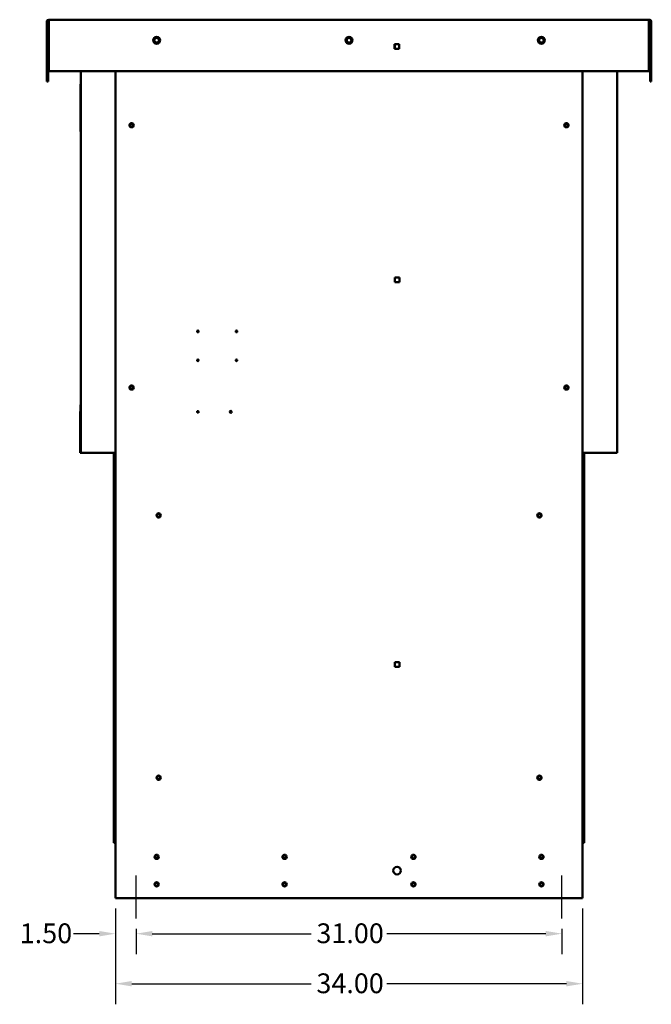
# Model space of a CAD drawing. Units: inches. Extents: x 6 to 258, y 3 to 201.
# Drawn here: x 90 to 136, y 60 to 132 of the extents above; entities that cross this region are included whole.
import ezdxf

# ---------------------------------------------------------------- set-up
doc = ezdxf.new("R2010")
doc.units = ezdxf.units.IN
doc.header["$LTSCALE"] = 12
doc.header["$MEASUREMENT"] = 0
for name, color, linetype, lineweight in [('Centerline (ANSI)', 7, 'Continuous', 25), ('Dimension (ANSI)', 7, 'Continuous', 25), ('Visible (ANSI)', 7, 'Continuous', 50)]:
    doc.layers.add(name, color=color, linetype=linetype, lineweight=lineweight)
doc.styles.add('Note Text (ANSI)', font='tahoma.ttf')
doc.dimstyles.new('Default (ANSI)', dxfattribs={"dimscale": 12, "dimtxt": 0.12, "dimasz": 0.098425, "dimexe": 0.125, "dimexo": 0.0625, "dimgap": 0.031496, "dimtad": 0, "dimtih": 1, "dimtoh": 1, "dimrnd": 1e-08, "dimzin": 0, "dimdsep": 46, "dimtxsty": 'Note Text (ANSI)', "dimcen": 0.09, "dimdle": 0.393701, "dimclrd": 256, "dimclre": 256, "dimclrt": 256, "dimadec": 0, "dimazin": 1, "dimtfac": 1, "dimtofl": 0, "dimtmove": 0, "dimatfit": 3, "dimfxl": 1, "dimtolj": 1, "dimtzin": 4, "dimlwd": -1, "dimlwe": -1, "dimarcsym": 0})

# ---------------------------------------------------------------- blocks, each defined once
blk = doc.blocks.new('*D38')
at = {"layer": 'Defpoints', "color": 0, "transparency": 16777216}
for p in [(97.264, 68.081), (131.264, 68.081), (131.264, 61.845)]:
    blk.add_point(p, dxfattribs=at)
at = {"layer": 'Dimension (ANSI)', "transparency": 16777216}
for p, q in [((97.264, 67.331), (97.264, 60.345)), ((131.264, 67.331), (131.264, 60.345)), ((98.445, 61.845), (111.511, 61.845)), ((130.083, 61.845), (117.017, 61.845))]:
    blk.add_line(p, q, dxfattribs=at)
for points in [[(98.445, 62.042), (98.445, 61.649), (97.264, 61.845)], [(130.083, 62.042), (130.083, 61.649), (131.264, 61.845)]]:
    blk.add_solid(points, dxfattribs=at)
at = {"layer": 'Dimension (ANSI)', "transparency": 16777216, "insert": (111.889, 62.595), "char_height": 1.44, "attachment_point": 1, "style": 'Note Text (ANSI)'}
blk.add_mtext('\\A1;34.00', dxfattribs=at)
blk = doc.blocks.new('*D39')
at = {"layer": 'Defpoints', "color": 0, "transparency": 16777216}
for p in [(98.764, 66.581), (129.764, 66.581), (129.764, 65.487)]:
    blk.add_point(p, dxfattribs=at)
at = {"layer": 'Dimension (ANSI)', "transparency": 16777216}
for p, q in [((98.764, 65.831), (98.764, 63.987)), ((99.945, 65.487), (111.511, 65.487)), ((128.583, 65.487), (117.017, 65.487)), ((129.764, 65.831), (129.764, 63.987))]:
    blk.add_line(p, q, dxfattribs=at)
for points in [[(99.945, 65.684), (99.945, 65.29), (98.764, 65.487)], [(128.583, 65.684), (128.583, 65.29), (129.764, 65.487)]]:
    blk.add_solid(points, dxfattribs=at)
at = {"layer": 'Dimension (ANSI)', "transparency": 16777216, "insert": (111.889, 66.237), "char_height": 1.44, "attachment_point": 1, "style": 'Note Text (ANSI)'}
blk.add_mtext('\\A1;31.00', dxfattribs=at)
blk = doc.blocks.new('*D40')
at = {"layer": 'Defpoints', "color": 0, "transparency": 16777216}
for p in [(97.264, 68.081), (98.764, 66.581), (98.764, 65.487)]:
    blk.add_point(p, dxfattribs=at)
at = {"layer": 'Dimension (ANSI)', "transparency": 16777216}
for p, q in [((97.264, 67.331), (97.264, 63.987)), ((96.083, 65.487), (94.218, 65.487)), ((98.764, 65.831), (98.764, 63.987)), ((99.945, 65.487), (101.126, 65.487))]:
    blk.add_line(p, q, dxfattribs=at)
for points in [[(96.083, 65.684), (96.083, 65.29), (97.264, 65.487)], [(99.945, 65.684), (99.945, 65.29), (98.764, 65.487)]]:
    blk.add_solid(points, dxfattribs=at)
at = {"layer": 'Dimension (ANSI)', "transparency": 16777216, "insert": (90.296, 66.236), "char_height": 1.44, "attachment_point": 1, "style": 'Note Text (ANSI)'}
blk.add_mtext('\\A1;1.50', dxfattribs=at)

msp = doc.modelspace()

# ---------------------------------------------------------------- linework, layer by layer
at = {"layer": 'Centerline (ANSI)', "linetype": 'Continuous'}
for p, q in [((98.764, 66.581), (98.764, 69.716)), ((129.764, 66.581), (129.764, 69.716))]:
    msp.add_line(p, q, dxfattribs=at)
at = {"layer": 'Visible (ANSI)'}
for p, q in [((92.275, 131.938), (92.414, 131.938)), ((136.114, 132.031), (92.414, 132.031)), ((92.414, 131.844), (92.414, 131.938)), ((136.077, 132.031), (136.114, 132.031)), ((136.077, 132.031), (136.077, 131.844)), ((136.077, 131.938), (136.077, 131.938)), ((136.253, 131.938), (136.114, 131.938)), ((136.114, 131.938), (136.114, 131.93)), ((136.114, 131.844), (136.114, 131.93)), ((92.264, 131.881), (92.264, 127.531)), ((92.358, 131.844), (92.358, 127.531)), ((92.414, 131.844), (92.414, 128.281)), ((136.077, 128.281), (136.077, 131.844)), ((136.114, 131.844), (136.114, 128.281)), ((136.17, 131.844), (136.17, 127.531)), ((136.264, 131.881), (136.264, 127.531)), ((100.06, 130.468), (100.066, 130.496)), ((100.1, 130.649), (100.066, 130.496)), ((100.1, 130.649), (100.107, 130.677)), ((100.107, 130.677), (100.134, 130.685)), ((100.284, 130.732), (100.134, 130.685)), ((100.284, 130.732), (100.311, 130.74)), ((100.311, 130.74), (100.332, 130.721)), ((100.448, 130.614), (100.332, 130.721)), ((100.428, 130.414), (100.462, 130.567)), ((100.448, 130.614), (100.469, 130.595)), ((100.469, 130.595), (100.462, 130.567)), ((114.06, 130.468), (114.066, 130.496)), ((114.1, 130.649), (114.066, 130.496)), ((114.1, 130.649), (114.107, 130.677)), ((114.107, 130.677), (114.134, 130.685)), ((114.284, 130.732), (114.134, 130.685)), ((114.284, 130.732), (114.311, 130.74)), ((114.311, 130.74), (114.332, 130.721)), ((114.448, 130.614), (114.332, 130.721)), ((114.428, 130.414), (114.462, 130.567)), ((114.448, 130.614), (114.469, 130.595)), ((114.469, 130.595), (114.462, 130.567)), ((128.06, 130.468), (128.066, 130.496)), ((128.1, 130.649), (128.066, 130.496)), ((128.1, 130.649), (128.107, 130.677)), ((128.107, 130.677), (128.134, 130.685)), ((128.284, 130.732), (128.134, 130.685)), ((128.284, 130.732), (128.311, 130.74)), ((128.311, 130.74), (128.332, 130.721)), ((128.448, 130.614), (128.332, 130.721)), ((128.428, 130.414), (128.462, 130.567)), ((128.448, 130.614), (128.469, 130.595)), ((128.469, 130.595), (128.462, 130.567)), ((100.081, 130.448), (100.06, 130.468)), ((100.081, 130.448), (100.196, 130.342)), ((100.217, 130.322), (100.196, 130.342)), ((100.244, 130.331), (100.217, 130.322)), ((100.244, 130.331), (100.394, 130.377)), ((100.421, 130.386), (100.394, 130.377)), ((100.428, 130.414), (100.421, 130.386)), ((114.081, 130.448), (114.06, 130.468)), ((114.081, 130.448), (114.196, 130.342)), ((114.217, 130.322), (114.196, 130.342)), ((114.244, 130.331), (114.217, 130.322)), ((114.244, 130.331), (114.394, 130.377)), ((114.421, 130.386), (114.394, 130.377)), ((114.428, 130.414), (114.421, 130.386)), ((117.574, 129.911), (117.574, 130.251)), ((117.574, 130.251), (117.914, 130.251)), ((117.914, 129.911), (117.574, 129.911)), ((117.594, 129.911), (117.594, 130.251)), ((117.914, 130.251), (117.914, 129.911)), ((128.081, 130.448), (128.06, 130.468)), ((128.081, 130.448), (128.196, 130.342)), ((128.217, 130.322), (128.196, 130.342)), ((128.244, 130.331), (128.217, 130.322)), ((128.244, 130.331), (128.394, 130.377)), ((128.421, 130.386), (128.394, 130.377)), ((128.428, 130.414), (128.421, 130.386)), ((92.414, 128.281), (136.077, 128.281)), ((94.74, 128.281), (94.74, 100.501)), ((97.264, 68.081), (97.264, 128.281)), ((131.264, 128.281), (131.264, 68.081)), ((133.789, 100.501), (133.789, 128.281)), ((136.077, 128.281), (136.114, 128.281)), ((92.264, 127.531), (92.358, 127.531)), ((94.74, 127.332), (94.73, 127.332)), ((94.73, 123.894), (94.73, 127.332)), ((94.735, 127.423), (94.74, 127.423)), ((94.735, 127.423), (94.735, 127.332)), ((136.17, 127.531), (136.264, 127.531)), ((94.74, 123.894), (94.73, 123.894)), ((94.735, 123.46), (94.735, 123.585)), ((94.74, 123.585), (94.735, 123.585)), ((94.735, 120.835), (94.735, 123.46)), ((94.735, 120.71), (94.735, 120.835)), ((94.735, 120.71), (94.74, 120.71)), ((117.594, 113.251), (117.934, 113.251)), ((117.594, 112.911), (117.594, 113.251)), ((117.934, 112.911), (117.594, 112.911)), ((117.934, 113.251), (117.934, 112.911)), ((103.315, 107.2), (103.213, 107.2)), ((106.125, 107.2), (106.023, 107.2)), ((94.733, 104.001), (94.74, 104.001)), ((94.733, 104.001), (94.733, 103.501)), ((94.7, 100.501), (94.7, 103.501)), ((94.7, 103.501), (94.74, 103.501)), ((94.7, 100.501), (94.74, 100.501)), ((94.889, 100.501), (94.74, 100.501)), ((97.264, 100.501), (94.889, 100.501)), ((97.159, 100.499), (97.159, 100.462)), ((97.159, 100.462), (97.264, 100.462)), ((97.159, 100.462), (97.159, 72.091)), ((97.234, 100.499), (97.264, 100.499)), ((97.264, 100.499), (97.234, 100.499)), ((97.234, 100.499), (97.234, 100.462)), ((131.264, 100.501), (133.639, 100.501)), ((131.369, 100.499), (131.264, 100.499)), ((131.264, 100.499), (131.369, 100.499)), ((131.264, 100.462), (131.369, 100.462)), ((131.294, 100.499), (131.294, 100.462)), ((131.369, 100.462), (131.369, 100.499)), ((131.369, 100.499), (131.369, 100.499)), ((131.369, 72.091), (131.369, 100.462)), ((133.789, 100.501), (133.639, 100.501)), ((97.149, 98.954), (97.149, 100.204)), ((97.149, 100.204), (97.159, 100.204)), ((97.149, 98.954), (97.159, 98.954)), ((128.146, 96.05), (128.092, 96.05)), ((117.594, 85.251), (117.934, 85.251)), ((117.594, 84.911), (117.594, 85.251)), ((117.934, 84.911), (117.594, 84.911)), ((117.934, 85.251), (117.934, 84.911)), ((97.264, 72.091), (97.159, 72.091)), ((131.369, 72.091), (131.264, 72.091)), ((131.264, 68.081), (97.264, 68.081))]:
    msp.add_line(p, q, dxfattribs=at)
for centre, radius in [((100.264, 130.531), 0.252), ((100.264, 130.531), 0.171), ((114.264, 130.531), 0.252), ((114.264, 130.531), 0.171), ((128.264, 130.531), 0.252), ((128.264, 130.531), 0.171), ((98.439, 124.351), 0.155), ((98.439, 124.351), 0.112), ((130.089, 124.351), 0.155), ((130.089, 124.351), 0.112), ((103.264, 109.331), 0.06), ((106.074, 109.331), 0.06), ((103.264, 107.231), 0.06), ((106.074, 107.231), 0.06), ((98.439, 105.251), 0.155), ((130.089, 105.251), 0.155), ((98.439, 105.251), 0.112), ((130.089, 105.251), 0.112), ((103.264, 103.481), 0.06), ((105.654, 103.481), 0.069), ((100.409, 95.941), 0.155), ((128.119, 95.941), 0.155), ((100.409, 95.941), 0.112), ((128.119, 95.941), 0.112), ((100.409, 76.841), 0.155), ((100.409, 76.841), 0.112), ((128.119, 76.841), 0.155), ((128.119, 76.841), 0.112), ((100.264, 71.081), 0.155), ((100.264, 71.081), 0.112), ((109.574, 71.081), 0.155), ((109.574, 71.081), 0.112), ((118.954, 71.081), 0.155), ((118.954, 71.081), 0.112), ((128.264, 71.081), 0.155), ((128.264, 71.081), 0.112), ((117.764, 70.081), 0.28), ((100.264, 69.081), 0.155), ((100.264, 69.081), 0.112), ((109.574, 69.081), 0.155), ((109.574, 69.081), 0.112), ((118.954, 69.081), 0.155), ((118.954, 69.081), 0.112), ((128.264, 69.081), 0.155), ((128.264, 69.081), 0.112)]:
    msp.add_circle(centre, radius, dxfattribs=at)
for centre, radius, start, end in [((92.414, 131.881), 0.15, 157.95508, 180), ((92.414, 131.881), 0.15, 90, 157.95508), ((92.451, 131.844), 0.0937, 113.52481, 180), ((136.077, 131.844), 0.0937, 66.47519, 89.75541), ((136.114, 131.881), 0.15, 22.04492, 90), ((136.077, 131.844), 0.0937, 0, 66.47519), ((136.114, 131.881), 0.15, 0, 22.04492), ((97.084, 100.499), 0.075, 0, 1.95401), ((97.084, 100.499), 0.15, 0, 0.82339), ((131.444, 100.499), 0.15, 179.17661, 180), ((131.444, 100.499), 0.075, 178.04599, 180)]:
    msp.add_arc(centre, radius, start, end, dxfattribs=at)
msp.add_open_spline([(136.114, 132.031), (136.123, 132.031), (136.133, 132.03), (136.153, 132.026), (136.163, 132.023), (136.18, 132.016), (136.189, 132.012), (136.206, 132), (136.214, 131.994), (136.227, 131.981), (136.233, 131.973), (136.244, 131.956), (136.249, 131.947), (136.253, 131.938), (136.253, 131.938), (136.253, 131.938)], degree=3, knots=[1.9627844, 1.9627844, 1.9627844, 1.9627844, 2.033315, 2.033315, 2.1038457, 2.1038457, 2.1743764, 2.1743764, 2.2449071, 2.2449071, 2.3154381, 2.3154381, 2.385969, 2.385969, 2.3889824, 2.3889824, 2.3889824, 2.3889824], dxfattribs=at)

# ---------------------------------------------------------------- dimensions: what is measured, and where the dimension line sits
at = {"layer": 'Dimension (ANSI)'}
for base, p1, p2, picture, middle in [((98.764, 65.487), (97.264, 68.081), (98.764, 66.581), '*D40', (92.068, 65.487)), ((131.264, 61.845), (97.264, 68.081), (131.264, 68.081), '*D38', (114.264, 61.845)), ((129.764, 65.487), (98.764, 66.581), (129.764, 66.581), '*D39', (114.264, 65.487))]:
    dim = msp.add_linear_dim(base=base, p1=p1, p2=p2, dimstyle='Default (ANSI)', override={"dimgap": 0.031496, "dimtih": 0, "dimtoh": 0, "dimdec": 2, "dimtol": 0, "dimlim": 0, "dimtp": 0, "dimtm": 0, "dimtdec": 2, "dimatfit": 1}, dxfattribs=at)
    dim.commit()
    dim.dimension.update_dxf_attribs({"geometry": picture, "text_midpoint": middle, "dimtype": 160})

doc.saveas('drawing.dxf')
